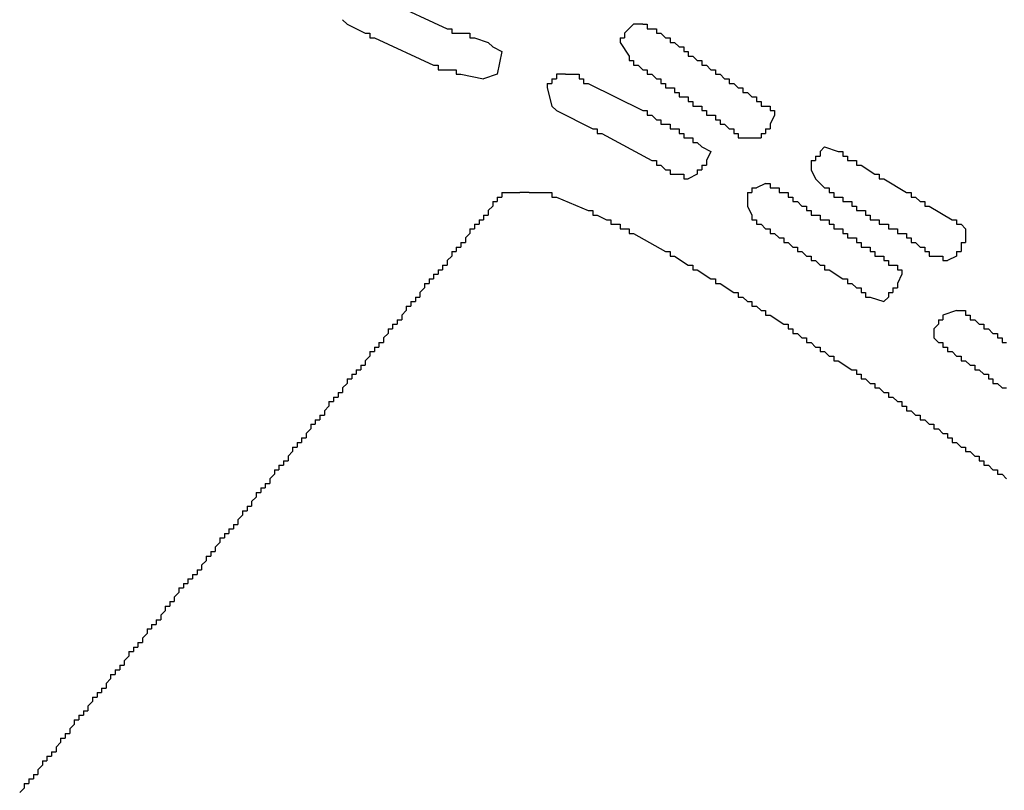
# Model space of a CAD drawing. Extents: x 0 to 218, y -1 to 163.
# Drawn here: x 45 to 46, y 105 to 106 of the extents above; entities that cross this region are included whole.
import ezdxf

# ---------------------------------------------------------------- set-up
doc = ezdxf.new("R2010")
doc.units = 0
doc.header["$LTSCALE"] = 4.5
doc.header["$MEASUREMENT"] = 0
doc.layers.add('OBJ', color=7, linetype='CONTINUOUS')

msp = doc.modelspace()

# ---------------------------------------------------------------- linework, layer by layer
at = {"layer": 'OBJ', "linetype": 'Continuous'}
for p, q in [((45.5402, 105.79062), (45.53353, 105.79062)), ((45.52353, 105.77729), (45.5302, 105.76729)), ((45.4302, 105.77395), (45.43686, 105.77062)), ((45.43353, 105.75395), (45.42353, 105.75062)), ((45.48353, 105.75395), (45.47686, 105.75395)), ((45.6202, 105.70728), (45.62687, 105.70728)), ((45.58353, 105.70062), (45.5902, 105.69728)), ((45.66353, 105.68395), (45.66687, 105.67728)), ((45.45686, 105.66728), (45.4502, 105.66728)), ((45.61687, 105.65728), (45.6202, 105.65062)), ((45.77687, 105.64062), (45.77687, 105.63395)), ((45.7702, 105.58062), (45.7602, 105.57728)), ((45.75353, 105.56728), (45.75353, 105.56062))]:
    msp.add_line(p, q, dxfattribs=at)
for points in [[(45.35353, 105.80729), (45.39686, 105.78729)], [(45.3202, 105.79395), (45.32353, 105.79062)], [(45.32353, 105.79062), (45.33686, 105.78395)], [(45.53353, 105.79062), (45.52686, 105.78395)], [(45.5402, 105.79062), (45.54353, 105.79062)], [(45.54353, 105.79062), (45.54353, 105.78729)], [(45.33686, 105.78395), (45.3402, 105.78395)], [(45.3402, 105.78395), (45.3402, 105.78062)], [(45.39686, 105.78729), (45.4002, 105.78729)], [(45.4002, 105.78729), (45.4002, 105.78395)], [(45.4002, 105.78395), (45.40353, 105.78395)], [(45.40353, 105.78395), (45.4102, 105.78395)], [(45.4102, 105.78395), (45.41353, 105.78395)], [(45.41353, 105.78395), (45.41353, 105.78062)], [(45.52686, 105.78395), (45.52686, 105.78062)], [(45.54353, 105.78729), (45.54686, 105.78729)], [(45.54686, 105.78729), (45.5502, 105.78729)], [(45.5502, 105.78729), (45.5502, 105.78395)], [(45.5502, 105.78395), (45.55353, 105.78395)], [(45.55353, 105.78395), (45.55686, 105.78062)], [(45.3402, 105.78062), (45.34353, 105.78062)], [(45.34353, 105.78062), (45.38686, 105.76062)], [(45.41353, 105.78062), (45.41686, 105.78062)], [(45.41686, 105.78062), (45.42686, 105.77729)], [(45.42686, 105.77729), (45.4302, 105.77395)], [(45.52353, 105.78062), (45.52686, 105.78062)], [(45.52353, 105.78062), (45.52353, 105.77729)], [(45.55686, 105.78062), (45.5602, 105.78062)], [(45.5602, 105.78062), (45.5602, 105.77729)], [(45.5602, 105.77729), (45.56353, 105.77729)], [(45.56353, 105.77729), (45.56686, 105.77395)], [(45.43686, 105.77062), (45.43353, 105.75395)], [(45.56686, 105.77395), (45.5702, 105.77395)], [(45.5702, 105.77395), (45.5702, 105.77062)], [(45.5702, 105.77062), (45.57353, 105.77062)], [(45.57353, 105.77062), (45.57353, 105.76729)], [(45.5302, 105.76729), (45.5302, 105.76395)], [(45.5302, 105.76395), (45.53353, 105.76395)], [(45.53353, 105.76395), (45.53353, 105.76062)], [(45.57353, 105.76729), (45.57686, 105.76729)], [(45.57686, 105.76729), (45.5802, 105.76395)], [(45.5802, 105.76395), (45.58353, 105.76395)], [(45.58353, 105.76395), (45.58353, 105.76062)], [(45.38686, 105.76062), (45.3902, 105.76062)], [(45.3902, 105.76062), (45.3902, 105.75728)], [(45.3902, 105.75728), (45.39353, 105.75728)], [(45.39353, 105.75728), (45.4002, 105.75728)], [(45.4002, 105.75728), (45.40353, 105.75728)], [(45.40353, 105.75728), (45.40353, 105.75395)], [(45.40353, 105.75395), (45.40686, 105.75395)], [(45.40686, 105.75395), (45.42353, 105.75062)], [(45.47686, 105.75395), (45.47686, 105.75062)], [(45.48353, 105.75395), (45.4902, 105.75395)], [(45.4902, 105.75395), (45.49353, 105.75395)], [(45.49353, 105.75395), (45.49353, 105.75062)], [(45.53353, 105.76062), (45.53686, 105.76062)], [(45.53686, 105.76062), (45.5402, 105.75728)], [(45.5402, 105.75728), (45.54353, 105.75728)], [(45.54353, 105.75728), (45.54353, 105.75395)], [(45.54353, 105.75395), (45.54686, 105.75395)], [(45.54686, 105.75395), (45.5502, 105.75062)], [(45.58353, 105.76062), (45.58686, 105.76062)], [(45.58686, 105.76062), (45.5902, 105.75728)], [(45.5902, 105.75728), (45.59353, 105.75728)], [(45.59353, 105.75728), (45.59353, 105.75395)], [(45.59353, 105.75395), (45.59686, 105.75395)], [(45.59686, 105.75395), (45.6002, 105.75062)], [(45.4702, 105.74728), (45.47353, 105.74728)], [(45.4702, 105.74728), (45.4702, 105.74395)], [(45.47353, 105.75062), (45.47686, 105.75062)], [(45.47353, 105.75062), (45.47353, 105.74728)], [(45.49353, 105.75062), (45.49686, 105.75062)], [(45.49686, 105.75062), (45.49686, 105.74728)], [(45.49686, 105.74728), (45.5002, 105.74728)], [(45.5002, 105.74728), (45.5402, 105.72728)], [(45.5502, 105.75062), (45.55353, 105.75062)], [(45.55353, 105.75062), (45.55353, 105.74728)], [(45.55353, 105.74728), (45.55686, 105.74728)], [(45.55686, 105.74728), (45.55686, 105.74395)], [(45.6002, 105.75062), (45.60353, 105.75062)], [(45.60353, 105.75062), (45.60353, 105.74728)], [(45.60353, 105.74728), (45.60687, 105.74728)], [(45.60687, 105.74728), (45.6102, 105.74395)], [(45.4702, 105.74395), (45.47353, 105.73062)], [(45.55686, 105.74395), (45.5602, 105.74395)], [(45.5602, 105.74395), (45.56353, 105.74395)], [(45.56353, 105.74395), (45.56353, 105.74062)], [(45.56353, 105.74062), (45.56686, 105.74062)], [(45.56686, 105.74062), (45.56686, 105.73728)], [(45.6102, 105.74395), (45.61353, 105.74395)], [(45.61353, 105.74395), (45.61353, 105.74062)], [(45.61353, 105.74062), (45.61687, 105.74062)], [(45.61687, 105.74062), (45.6202, 105.73728)], [(45.56686, 105.73728), (45.5702, 105.73728)], [(45.5702, 105.73728), (45.57353, 105.73728)], [(45.57353, 105.73728), (45.57353, 105.73395)], [(45.57353, 105.73395), (45.57686, 105.73395)], [(45.57686, 105.73395), (45.57686, 105.73062)], [(45.6202, 105.73728), (45.62353, 105.73728)], [(45.62353, 105.73728), (45.62353, 105.73395)], [(45.62353, 105.73395), (45.62687, 105.73395)], [(45.62687, 105.73395), (45.62687, 105.73062)], [(45.47353, 105.73062), (45.47686, 105.72728)], [(45.47686, 105.72728), (45.50353, 105.71395)], [(45.5402, 105.72728), (45.54353, 105.72728)], [(45.54353, 105.72728), (45.54353, 105.72395)], [(45.57686, 105.73062), (45.5802, 105.73062)], [(45.5802, 105.73062), (45.58353, 105.73062)], [(45.58353, 105.73062), (45.58353, 105.72728)], [(45.58353, 105.72728), (45.58686, 105.72728)], [(45.58686, 105.72728), (45.58686, 105.72395)], [(45.62687, 105.73062), (45.6302, 105.73062)], [(45.6302, 105.73062), (45.63353, 105.73062)], [(45.63353, 105.73062), (45.63353, 105.72728)], [(45.63353, 105.72728), (45.63687, 105.72728)], [(45.63687, 105.72728), (45.63687, 105.72395)], [(45.54353, 105.72395), (45.54686, 105.72395)], [(45.54686, 105.72395), (45.5502, 105.72062)], [(45.5502, 105.72062), (45.55353, 105.72062)], [(45.55353, 105.72062), (45.55353, 105.71728)], [(45.58686, 105.72395), (45.5902, 105.72395)], [(45.5902, 105.72395), (45.59353, 105.72395)], [(45.59353, 105.72395), (45.59353, 105.72062)], [(45.59353, 105.72062), (45.59686, 105.72062)], [(45.59686, 105.72062), (45.59686, 105.71728)], [(45.63687, 105.72395), (45.63353, 105.71728)], [(45.50353, 105.71395), (45.50686, 105.71395)], [(45.50686, 105.71395), (45.50686, 105.71062)], [(45.50686, 105.71062), (45.5102, 105.71062)], [(45.5102, 105.71062), (45.54686, 105.69062)], [(45.55353, 105.71728), (45.55686, 105.71728)], [(45.55686, 105.71728), (45.5602, 105.71728)], [(45.5602, 105.71728), (45.5602, 105.71395)], [(45.5602, 105.71395), (45.56353, 105.71395)], [(45.56353, 105.71395), (45.56686, 105.71395)], [(45.56686, 105.71395), (45.56686, 105.71062)], [(45.56686, 105.71062), (45.5702, 105.71062)], [(45.5702, 105.71062), (45.5702, 105.70728)], [(45.59686, 105.71728), (45.6002, 105.71728)], [(45.6002, 105.71728), (45.60353, 105.71395)], [(45.60353, 105.71395), (45.60687, 105.71395)], [(45.60687, 105.71395), (45.60687, 105.71062)], [(45.60687, 105.71062), (45.6102, 105.71062)], [(45.6102, 105.71062), (45.6102, 105.70728)], [(45.62687, 105.71062), (45.6302, 105.71062)], [(45.62687, 105.71062), (45.62687, 105.70728)], [(45.6302, 105.71395), (45.6302, 105.71062)], [(45.6302, 105.71395), (45.63353, 105.71395)], [(45.63353, 105.71728), (45.63353, 105.71395)], [(45.5702, 105.70728), (45.57353, 105.70728)], [(45.57353, 105.70728), (45.57686, 105.70728)], [(45.57686, 105.70728), (45.57686, 105.70395)], [(45.57686, 105.70395), (45.5802, 105.70395)], [(45.5802, 105.70395), (45.58353, 105.70062)], [(45.6102, 105.70728), (45.61353, 105.70728)], [(45.61353, 105.70728), (45.6202, 105.70728)], [(45.5902, 105.69728), (45.58686, 105.69062)], [(45.67353, 105.70062), (45.6702, 105.69728)], [(45.6702, 105.69728), (45.6702, 105.69395)], [(45.67353, 105.70062), (45.68353, 105.69728)], [(45.68353, 105.69728), (45.68687, 105.69728)], [(45.68687, 105.69728), (45.68687, 105.69395)], [(45.54686, 105.69062), (45.5502, 105.69062)], [(45.5502, 105.69062), (45.5502, 105.68728)], [(45.58686, 105.69062), (45.58686, 105.68728)], [(45.66353, 105.69062), (45.66353, 105.68728)], [(45.66353, 105.69062), (45.66687, 105.69062)], [(45.66687, 105.69395), (45.6702, 105.69395)], [(45.66687, 105.69395), (45.66687, 105.69062)], [(45.68687, 105.69395), (45.6902, 105.69395)], [(45.6902, 105.69395), (45.6902, 105.69062)], [(45.6902, 105.69062), (45.69353, 105.69062)], [(45.69353, 105.69062), (45.69687, 105.69062)], [(45.69687, 105.69062), (45.69687, 105.68728)], [(45.5502, 105.68728), (45.55353, 105.68728)], [(45.55353, 105.68728), (45.55686, 105.68395)], [(45.55686, 105.68395), (45.5602, 105.68395)], [(45.5602, 105.68395), (45.5602, 105.68062)], [(45.5802, 105.68395), (45.58353, 105.68395)], [(45.5802, 105.68395), (45.5802, 105.68062)], [(45.58353, 105.68728), (45.58686, 105.68728)], [(45.58353, 105.68728), (45.58353, 105.68395)], [(45.66353, 105.68728), (45.66353, 105.68395)], [(45.69687, 105.68728), (45.7002, 105.68728)], [(45.7002, 105.68728), (45.7102, 105.68062)], [(45.5602, 105.68062), (45.56353, 105.68062)], [(45.56353, 105.68062), (45.56686, 105.68062)], [(45.56686, 105.68062), (45.5702, 105.68062)], [(45.5702, 105.68062), (45.5702, 105.67728)], [(45.5702, 105.67728), (45.57353, 105.67728)], [(45.5802, 105.68062), (45.57353, 105.67728)], [(45.66687, 105.67728), (45.6702, 105.67395)], [(45.7102, 105.68062), (45.71353, 105.68062)], [(45.71353, 105.68062), (45.71353, 105.67728)], [(45.71353, 105.67728), (45.71687, 105.67728)], [(45.71687, 105.67728), (45.73353, 105.66728)], [(45.43686, 105.66728), (45.4402, 105.66728)], [(45.43686, 105.66728), (45.43686, 105.66395)], [(45.4402, 105.66728), (45.4502, 105.66728)], [(45.45686, 105.66728), (45.4702, 105.66728)], [(45.4702, 105.66728), (45.47353, 105.66728)], [(45.47353, 105.66728), (45.47353, 105.66395)], [(45.61687, 105.66728), (45.6202, 105.66728)], [(45.61687, 105.66728), (45.61687, 105.66395)], [(45.6202, 105.67062), (45.62353, 105.67062)], [(45.6202, 105.67062), (45.6202, 105.66728)], [(45.6302, 105.67395), (45.62353, 105.67062)], [(45.6302, 105.67395), (45.63353, 105.67395)], [(45.63353, 105.67395), (45.63353, 105.67062)], [(45.63353, 105.67062), (45.63687, 105.67062)], [(45.63687, 105.67062), (45.6402, 105.67062)], [(45.6402, 105.67062), (45.6402, 105.66728)], [(45.6402, 105.66728), (45.64353, 105.66728)], [(45.64353, 105.66728), (45.64687, 105.66728)], [(45.64687, 105.66728), (45.64687, 105.66395)], [(45.6702, 105.67395), (45.67353, 105.67062)], [(45.67353, 105.67062), (45.67687, 105.67062)], [(45.67687, 105.67062), (45.67687, 105.66728)], [(45.67687, 105.66728), (45.6802, 105.66728)], [(45.6802, 105.66728), (45.6802, 105.66395)], [(45.73353, 105.66728), (45.73687, 105.66728)], [(45.73687, 105.66728), (45.73687, 105.66395)], [(45.4302, 105.66062), (45.43353, 105.66062)], [(45.4302, 105.66062), (45.4302, 105.65728)], [(45.43353, 105.66395), (45.43686, 105.66395)], [(45.43353, 105.66395), (45.43353, 105.66062)], [(45.47353, 105.66395), (45.47686, 105.66395)], [(45.47686, 105.66395), (45.5002, 105.65395)], [(45.61687, 105.66395), (45.61687, 105.65728)], [(45.64687, 105.66395), (45.6502, 105.66395)], [(45.6502, 105.66395), (45.6502, 105.66062)], [(45.6502, 105.66062), (45.65353, 105.66062)], [(45.65353, 105.66062), (45.65687, 105.65728)], [(45.6802, 105.66395), (45.68353, 105.66395)], [(45.68353, 105.66395), (45.68687, 105.66395)], [(45.68687, 105.66395), (45.68687, 105.66062)], [(45.68687, 105.66062), (45.6902, 105.66062)], [(45.6902, 105.66062), (45.69353, 105.66062)], [(45.69353, 105.66062), (45.69353, 105.65728)], [(45.73687, 105.66395), (45.7402, 105.66395)], [(45.7402, 105.66395), (45.74353, 105.66062)], [(45.74353, 105.66062), (45.74687, 105.66062)], [(45.74687, 105.66062), (45.74687, 105.65728)], [(45.4302, 105.65728), (45.42686, 105.65395)], [(45.42686, 105.65395), (45.42686, 105.65062)], [(45.5002, 105.65395), (45.50353, 105.65395)], [(45.50353, 105.65395), (45.50353, 105.65062)], [(45.65687, 105.65728), (45.6602, 105.65728)], [(45.6602, 105.65728), (45.6602, 105.65395)], [(45.6602, 105.65395), (45.66353, 105.65395)], [(45.66353, 105.65395), (45.66353, 105.65062)], [(45.69353, 105.65728), (45.69687, 105.65728)], [(45.69687, 105.65728), (45.69687, 105.65395)], [(45.69687, 105.65395), (45.7002, 105.65395)], [(45.7002, 105.65395), (45.70353, 105.65395)], [(45.70353, 105.65395), (45.70353, 105.65062)], [(45.74687, 105.65728), (45.7502, 105.65728)], [(45.7502, 105.65728), (45.76687, 105.64728)], [(45.4202, 105.64728), (45.42353, 105.64728)], [(45.4202, 105.64728), (45.4202, 105.64395)], [(45.42353, 105.65062), (45.42686, 105.65062)], [(45.42353, 105.65062), (45.42353, 105.64728)], [(45.50353, 105.65062), (45.50686, 105.65062)], [(45.50686, 105.65062), (45.51353, 105.64728)], [(45.51353, 105.64728), (45.51686, 105.64728)], [(45.51686, 105.64728), (45.51686, 105.64395)], [(45.6202, 105.65062), (45.6202, 105.64728)], [(45.6202, 105.64728), (45.62353, 105.64728)], [(45.62353, 105.64728), (45.62353, 105.64395)], [(45.66353, 105.65062), (45.66687, 105.65062)], [(45.66687, 105.65062), (45.6702, 105.65062)], [(45.6702, 105.65062), (45.6702, 105.64728)], [(45.6702, 105.64728), (45.67353, 105.64728)], [(45.67353, 105.64728), (45.67687, 105.64728)], [(45.67687, 105.64728), (45.67687, 105.64395)], [(45.70353, 105.65062), (45.70687, 105.65062)], [(45.70687, 105.65062), (45.70687, 105.64728)], [(45.70687, 105.64728), (45.7102, 105.64728)], [(45.7102, 105.64728), (45.71353, 105.64728)], [(45.71353, 105.64728), (45.71353, 105.64395)], [(45.76687, 105.64728), (45.7702, 105.64728)], [(45.7702, 105.64728), (45.7702, 105.64395)], [(45.41353, 105.64062), (45.41686, 105.64062)], [(45.41353, 105.64062), (45.41353, 105.63728)], [(45.41686, 105.64395), (45.4202, 105.64395)], [(45.41686, 105.64395), (45.41686, 105.64062)], [(45.51686, 105.64395), (45.5202, 105.64395)], [(45.5202, 105.64395), (45.52353, 105.64395)], [(45.52353, 105.64395), (45.52353, 105.64062)], [(45.52353, 105.64062), (45.52686, 105.64062)], [(45.52686, 105.64062), (45.5302, 105.64062)], [(45.5302, 105.64062), (45.5302, 105.63728)], [(45.62353, 105.64395), (45.62687, 105.64395)], [(45.62687, 105.64395), (45.6302, 105.64062)], [(45.6302, 105.64062), (45.63353, 105.64062)], [(45.63353, 105.64062), (45.63353, 105.63728)], [(45.67687, 105.64395), (45.6802, 105.64395)], [(45.6802, 105.64395), (45.6802, 105.64062)], [(45.6802, 105.64062), (45.68353, 105.64062)], [(45.68353, 105.64062), (45.68687, 105.64062)], [(45.68687, 105.64062), (45.68687, 105.63728)], [(45.71353, 105.64395), (45.71687, 105.64395)], [(45.71687, 105.64395), (45.7202, 105.64395)], [(45.7202, 105.64395), (45.7202, 105.64062)], [(45.7202, 105.64062), (45.72353, 105.64062)], [(45.72353, 105.64062), (45.72687, 105.64062)], [(45.72687, 105.64062), (45.72687, 105.63728)], [(45.7702, 105.64395), (45.77353, 105.64395)], [(45.77353, 105.64395), (45.77687, 105.64062)], [(45.41353, 105.63728), (45.4102, 105.63395)], [(45.4102, 105.63395), (45.4102, 105.63062)], [(45.5302, 105.63728), (45.53353, 105.63728)], [(45.53353, 105.63728), (45.55686, 105.62395)], [(45.63353, 105.63728), (45.63687, 105.63728)], [(45.63687, 105.63728), (45.6402, 105.63395)], [(45.6402, 105.63395), (45.64353, 105.63395)], [(45.64353, 105.63395), (45.64353, 105.63062)], [(45.68687, 105.63728), (45.6902, 105.63728)], [(45.6902, 105.63728), (45.6902, 105.63395)], [(45.6902, 105.63395), (45.69353, 105.63395)], [(45.69353, 105.63395), (45.69687, 105.63395)], [(45.69687, 105.63395), (45.69687, 105.63062)], [(45.72687, 105.63728), (45.7302, 105.63728)], [(45.7302, 105.63728), (45.73353, 105.63728)], [(45.73353, 105.63728), (45.73353, 105.63395)], [(45.73353, 105.63395), (45.73687, 105.63395)], [(45.73687, 105.63395), (45.73687, 105.63062)], [(45.77687, 105.63395), (45.77687, 105.63062)], [(45.4002, 105.62395), (45.40353, 105.62395)], [(45.4002, 105.62395), (45.4002, 105.62062)], [(45.40353, 105.62728), (45.40686, 105.62728)], [(45.40353, 105.62728), (45.40353, 105.62395)], [(45.40686, 105.63062), (45.4102, 105.63062)], [(45.40686, 105.63062), (45.40686, 105.62728)], [(45.55686, 105.62395), (45.5602, 105.62395)], [(45.5602, 105.62395), (45.5602, 105.62062)], [(45.64353, 105.63062), (45.64687, 105.63062)], [(45.64687, 105.63062), (45.6502, 105.62728)], [(45.6502, 105.62728), (45.65353, 105.62728)], [(45.65353, 105.62728), (45.65353, 105.62395)], [(45.65353, 105.62395), (45.65687, 105.62395)], [(45.65687, 105.62395), (45.6602, 105.62062)], [(45.69687, 105.63062), (45.7002, 105.63062)], [(45.7002, 105.63062), (45.7002, 105.62728)], [(45.7002, 105.62728), (45.70353, 105.62728)], [(45.70353, 105.62728), (45.70687, 105.62728)], [(45.70687, 105.62728), (45.70687, 105.62395)], [(45.70687, 105.62395), (45.7102, 105.62395)], [(45.7102, 105.62395), (45.7102, 105.62062)], [(45.73687, 105.63062), (45.7402, 105.63062)], [(45.7402, 105.63062), (45.74353, 105.62728)], [(45.74353, 105.62728), (45.74687, 105.62728)], [(45.74687, 105.62728), (45.74687, 105.62395)], [(45.74687, 105.62395), (45.7502, 105.62395)], [(45.7502, 105.62395), (45.7502, 105.62062)], [(45.7702, 105.62395), (45.77353, 105.62395)], [(45.7702, 105.62395), (45.7702, 105.62062)], [(45.77353, 105.63062), (45.77687, 105.63062)], [(45.77353, 105.63062), (45.77353, 105.62728)], [(45.77353, 105.62728), (45.77353, 105.62395)], [(45.4002, 105.62062), (45.39686, 105.61728)], [(45.39686, 105.61728), (45.39686, 105.61395)], [(45.5602, 105.62062), (45.56353, 105.62062)], [(45.56353, 105.62062), (45.57353, 105.61395)], [(45.6602, 105.62062), (45.66353, 105.62062)], [(45.66353, 105.62062), (45.66353, 105.61728)], [(45.66353, 105.61728), (45.66687, 105.61728)], [(45.66687, 105.61728), (45.6702, 105.61395)], [(45.7102, 105.62062), (45.71353, 105.62062)], [(45.71353, 105.62062), (45.71687, 105.62062)], [(45.71687, 105.62062), (45.71687, 105.61728)], [(45.71687, 105.61728), (45.7202, 105.61728)], [(45.7202, 105.61728), (45.7202, 105.61395)], [(45.7502, 105.62062), (45.75353, 105.62062)], [(45.75353, 105.62062), (45.75687, 105.62062)], [(45.75687, 105.62062), (45.7602, 105.62062)], [(45.7602, 105.62062), (45.7602, 105.61728)], [(45.7602, 105.61728), (45.76353, 105.61728)], [(45.7702, 105.62062), (45.76353, 105.61728)], [(45.3902, 105.61062), (45.39353, 105.61062)], [(45.3902, 105.61062), (45.3902, 105.60728)], [(45.39353, 105.61395), (45.39686, 105.61395)], [(45.39353, 105.61395), (45.39353, 105.61062)], [(45.57353, 105.61395), (45.57686, 105.61395)], [(45.57686, 105.61395), (45.57686, 105.61062)], [(45.57686, 105.61062), (45.5802, 105.61062)], [(45.5802, 105.61062), (45.5902, 105.60395)], [(45.6702, 105.61395), (45.67353, 105.61395)], [(45.67353, 105.61395), (45.67353, 105.61062)], [(45.67353, 105.61062), (45.67687, 105.61062)], [(45.67687, 105.61062), (45.68687, 105.60395)], [(45.7202, 105.61395), (45.72353, 105.61395)], [(45.72353, 105.61395), (45.72687, 105.61395)], [(45.72687, 105.61395), (45.72687, 105.61062)], [(45.72687, 105.61062), (45.7302, 105.61062)], [(45.7302, 105.61062), (45.7302, 105.60728)], [(45.38353, 105.60395), (45.38686, 105.60395)], [(45.38353, 105.60395), (45.38353, 105.60062)], [(45.38686, 105.60728), (45.3902, 105.60728)], [(45.38686, 105.60728), (45.38686, 105.60395)], [(45.5902, 105.60395), (45.59353, 105.60395)], [(45.59353, 105.60395), (45.59353, 105.60062)], [(45.68687, 105.60395), (45.6902, 105.60395)], [(45.6902, 105.60395), (45.6902, 105.60062)], [(45.7302, 105.60728), (45.72687, 105.60062)], [(45.3802, 105.59728), (45.37686, 105.59395)], [(45.3802, 105.60062), (45.38353, 105.60062)], [(45.3802, 105.60062), (45.3802, 105.59728)], [(45.59353, 105.60062), (45.59686, 105.60062)], [(45.59686, 105.60062), (45.60687, 105.59395)], [(45.6902, 105.60062), (45.69353, 105.60062)], [(45.69353, 105.60062), (45.69687, 105.59728)], [(45.69687, 105.59728), (45.7002, 105.59728)], [(45.7002, 105.59728), (45.7002, 105.59395)], [(45.72353, 105.59728), (45.72687, 105.59728)], [(45.72353, 105.59728), (45.72353, 105.59395)], [(45.72687, 105.60062), (45.72687, 105.59728)], [(45.37353, 105.59062), (45.37686, 105.59062)], [(45.37353, 105.59062), (45.37353, 105.58728)], [(45.37686, 105.59395), (45.37686, 105.59062)], [(45.60687, 105.59395), (45.6102, 105.59395)], [(45.6102, 105.59395), (45.6102, 105.59062)], [(45.6102, 105.59062), (45.61353, 105.59062)], [(45.61353, 105.59062), (45.61687, 105.58728)], [(45.7002, 105.59395), (45.70353, 105.59395)], [(45.70353, 105.59395), (45.70353, 105.59062)], [(45.70353, 105.59062), (45.70687, 105.59062)], [(45.70687, 105.59062), (45.71687, 105.58728)], [(45.7202, 105.59062), (45.71687, 105.58728)], [(45.7202, 105.59395), (45.72353, 105.59395)], [(45.7202, 105.59395), (45.7202, 105.59062)], [(45.36686, 105.58062), (45.36353, 105.57728)], [(45.36686, 105.58395), (45.3702, 105.58395)], [(45.36686, 105.58395), (45.36686, 105.58062)], [(45.3702, 105.58728), (45.37353, 105.58728)], [(45.3702, 105.58728), (45.3702, 105.58395)], [(45.61687, 105.58728), (45.6202, 105.58728)], [(45.6202, 105.58728), (45.6202, 105.58395)], [(45.6202, 105.58395), (45.62353, 105.58395)], [(45.62353, 105.58395), (45.62687, 105.58062)], [(45.62687, 105.58062), (45.6302, 105.58062)], [(45.6302, 105.58062), (45.6302, 105.57728)], [(45.7702, 105.58062), (45.77353, 105.58062)], [(45.77353, 105.58062), (45.77687, 105.58062)], [(45.77687, 105.58062), (45.77687, 105.57728)], [(45.3602, 105.57395), (45.36353, 105.57395)], [(45.3602, 105.57395), (45.3602, 105.57062)], [(45.36353, 105.57728), (45.36353, 105.57395)], [(45.6302, 105.57728), (45.63353, 105.57728)], [(45.63353, 105.57728), (45.64353, 105.57062)], [(45.75687, 105.57395), (45.7602, 105.57395)], [(45.75687, 105.57395), (45.75687, 105.57062)], [(45.7602, 105.57728), (45.7602, 105.57395)], [(45.77687, 105.57728), (45.7802, 105.57728)], [(45.7802, 105.57728), (45.7802, 105.57395)], [(45.7802, 105.57395), (45.78353, 105.57395)], [(45.78353, 105.57395), (45.78687, 105.57062)], [(45.35353, 105.56728), (45.35686, 105.56728)], [(45.35353, 105.56728), (45.35353, 105.56395)], [(45.35686, 105.57062), (45.3602, 105.57062)], [(45.35686, 105.57062), (45.35686, 105.56728)], [(45.64353, 105.57062), (45.64687, 105.57062)], [(45.64687, 105.57062), (45.64687, 105.56728)], [(45.64687, 105.56728), (45.6502, 105.56728)], [(45.6502, 105.56728), (45.6502, 105.56395)], [(45.75687, 105.57062), (45.75353, 105.56728)], [(45.78687, 105.57062), (45.7902, 105.57062)], [(45.7902, 105.57062), (45.7902, 105.56728)], [(45.7902, 105.56728), (45.79353, 105.56728)], [(45.79353, 105.56728), (45.79687, 105.56395)], [(45.35353, 105.56395), (45.3502, 105.56062)], [(45.3502, 105.56062), (45.3502, 105.55728)], [(45.6502, 105.56395), (45.65353, 105.56395)], [(45.65353, 105.56395), (45.65687, 105.56062)], [(45.65687, 105.56062), (45.6602, 105.56062)], [(45.6602, 105.56062), (45.6602, 105.55728)], [(45.75353, 105.56062), (45.75687, 105.55728)], [(45.79687, 105.56395), (45.8002, 105.56395)], [(45.8002, 105.56395), (45.8002, 105.56062)], [(45.8002, 105.56062), (45.80353, 105.56062)], [(45.80353, 105.56062), (45.80353, 105.55728)], [(45.34353, 105.55395), (45.34686, 105.55395)], [(45.34353, 105.55395), (45.34353, 105.55062)], [(45.34686, 105.55728), (45.3502, 105.55728)], [(45.34686, 105.55728), (45.34686, 105.55395)], [(45.6602, 105.55728), (45.66353, 105.55728)], [(45.66353, 105.55728), (45.66687, 105.55395)], [(45.66687, 105.55395), (45.6702, 105.55395)], [(45.6702, 105.55395), (45.6702, 105.55062)], [(45.75687, 105.55728), (45.7602, 105.55728)], [(45.7602, 105.55728), (45.7602, 105.55395)], [(45.7602, 105.55395), (45.76353, 105.55395)], [(45.76353, 105.55395), (45.76353, 105.55062)], [(45.80353, 105.55728), (45.80687, 105.55728)], [(45.3402, 105.54728), (45.33686, 105.54395)], [(45.3402, 105.55062), (45.34353, 105.55062)], [(45.3402, 105.55062), (45.3402, 105.54728)], [(45.6702, 105.55062), (45.67353, 105.55062)], [(45.67353, 105.55062), (45.67687, 105.54728)], [(45.67687, 105.54728), (45.6802, 105.54728)], [(45.6802, 105.54728), (45.6802, 105.54395)], [(45.76353, 105.55062), (45.76687, 105.55062)], [(45.76687, 105.55062), (45.7702, 105.54728)], [(45.7702, 105.54728), (45.77353, 105.54728)], [(45.77353, 105.54728), (45.77353, 105.54395)], [(45.3302, 105.53728), (45.33353, 105.53728)], [(45.3302, 105.53728), (45.3302, 105.53395)], [(45.33353, 105.54062), (45.33686, 105.54062)], [(45.33353, 105.54062), (45.33353, 105.53728)], [(45.33686, 105.54395), (45.33686, 105.54062)], [(45.6802, 105.54395), (45.68353, 105.54395)], [(45.68353, 105.54395), (45.69353, 105.53728)], [(45.69353, 105.53728), (45.69687, 105.53728)], [(45.69687, 105.53728), (45.69687, 105.53395)], [(45.77353, 105.54395), (45.77687, 105.54395)], [(45.77687, 105.54395), (45.7802, 105.54062)], [(45.7802, 105.54062), (45.78353, 105.54062)], [(45.78353, 105.54062), (45.78353, 105.53728)], [(45.78353, 105.53728), (45.78687, 105.53728)], [(45.78687, 105.53728), (45.7902, 105.53395)], [(45.32353, 105.53062), (45.32686, 105.53062)], [(45.32353, 105.53062), (45.32353, 105.52728)], [(45.32686, 105.53395), (45.3302, 105.53395)], [(45.32686, 105.53395), (45.32686, 105.53062)], [(45.69687, 105.53395), (45.7002, 105.53395)], [(45.7002, 105.53395), (45.7002, 105.53062)], [(45.7002, 105.53062), (45.70353, 105.53062)], [(45.70353, 105.53062), (45.70687, 105.52728)], [(45.7902, 105.53395), (45.79353, 105.53395)], [(45.79353, 105.53395), (45.79353, 105.53062)], [(45.79353, 105.53062), (45.79687, 105.53062)], [(45.79687, 105.53062), (45.79687, 105.52728)], [(45.32353, 105.52728), (45.3202, 105.52395)], [(45.3202, 105.52395), (45.3202, 105.52062)], [(45.70687, 105.52728), (45.7102, 105.52728)], [(45.7102, 105.52728), (45.7102, 105.52395)], [(45.7102, 105.52395), (45.71353, 105.52395)], [(45.71353, 105.52395), (45.71687, 105.52062)], [(45.79687, 105.52728), (45.8002, 105.52728)], [(45.8002, 105.52728), (45.80353, 105.52395)], [(45.80353, 105.52395), (45.80687, 105.52395)], [(45.31353, 105.51728), (45.31686, 105.51728)], [(45.31353, 105.51728), (45.31353, 105.51395)], [(45.31686, 105.52062), (45.3202, 105.52062)], [(45.31686, 105.52062), (45.31686, 105.51728)], [(45.71687, 105.52062), (45.7202, 105.52062)], [(45.7202, 105.52062), (45.7202, 105.51728)], [(45.7202, 105.51728), (45.72353, 105.51728)], [(45.72353, 105.51728), (45.72687, 105.51395)], [(45.3102, 105.51062), (45.30686, 105.50728)], [(45.3102, 105.51395), (45.31353, 105.51395)], [(45.3102, 105.51395), (45.3102, 105.51062)], [(45.72687, 105.51395), (45.7302, 105.51395)], [(45.7302, 105.51395), (45.7302, 105.51062)], [(45.7302, 105.51062), (45.73353, 105.51062)], [(45.73353, 105.51062), (45.73353, 105.50728)], [(45.30353, 105.50395), (45.30686, 105.50395)], [(45.30353, 105.50395), (45.30353, 105.50062)], [(45.30686, 105.50728), (45.30686, 105.50395)], [(45.73353, 105.50728), (45.73687, 105.50728)], [(45.73687, 105.50728), (45.7402, 105.50395)], [(45.7402, 105.50395), (45.74353, 105.50395)], [(45.74353, 105.50395), (45.74353, 105.50062)], [(45.29686, 105.49395), (45.29353, 105.49062)], [(45.29686, 105.49728), (45.3002, 105.49728)], [(45.29686, 105.49728), (45.29686, 105.49395)], [(45.3002, 105.50062), (45.30353, 105.50062)], [(45.3002, 105.50062), (45.3002, 105.49728)], [(45.74353, 105.50062), (45.74687, 105.50062)], [(45.74687, 105.50062), (45.7502, 105.49728)], [(45.7502, 105.49728), (45.75353, 105.49728)], [(45.75353, 105.49728), (45.75353, 105.49395)], [(45.75353, 105.49395), (45.75687, 105.49395)], [(45.75687, 105.49395), (45.7602, 105.49062)], [(45.2902, 105.48728), (45.29353, 105.48728)], [(45.2902, 105.48728), (45.2902, 105.48395)], [(45.29353, 105.49062), (45.29353, 105.48728)], [(45.7602, 105.49062), (45.76353, 105.49062)], [(45.76353, 105.49062), (45.76353, 105.48728)], [(45.76353, 105.48728), (45.76687, 105.48728)], [(45.76687, 105.48728), (45.76687, 105.48395)], [(45.28353, 105.48062), (45.28686, 105.48062)], [(45.28353, 105.48062), (45.28353, 105.47728)], [(45.28686, 105.48395), (45.2902, 105.48395)], [(45.28686, 105.48395), (45.28686, 105.48062)], [(45.76687, 105.48395), (45.7702, 105.48395)], [(45.7702, 105.48395), (45.77353, 105.48062)], [(45.77353, 105.48062), (45.77687, 105.48062)], [(45.77687, 105.48062), (45.77687, 105.47728)], [(45.28353, 105.47728), (45.2802, 105.47395)], [(45.2802, 105.47395), (45.2802, 105.47062)], [(45.77687, 105.47728), (45.7802, 105.47728)], [(45.7802, 105.47728), (45.78353, 105.47395)], [(45.78353, 105.47395), (45.78687, 105.47395)], [(45.78687, 105.47395), (45.78687, 105.47062)], [(45.27353, 105.46728), (45.27686, 105.46728)], [(45.27353, 105.46728), (45.27353, 105.46395)], [(45.27686, 105.47062), (45.2802, 105.47062)], [(45.27686, 105.47062), (45.27686, 105.46728)], [(45.78687, 105.47062), (45.7902, 105.47062)], [(45.7902, 105.47062), (45.7902, 105.46728)], [(45.7902, 105.46728), (45.79353, 105.46728)], [(45.79353, 105.46728), (45.79687, 105.46395)], [(45.2702, 105.46062), (45.26686, 105.45728)], [(45.2702, 105.46395), (45.27353, 105.46395)], [(45.2702, 105.46395), (45.2702, 105.46062)], [(45.79687, 105.46395), (45.8002, 105.46395)], [(45.8002, 105.46395), (45.8002, 105.46062)], [(45.8002, 105.46062), (45.80353, 105.46062)], [(45.80353, 105.46062), (45.80687, 105.45728)], [(45.2602, 105.45062), (45.26353, 105.45062)], [(45.2602, 105.45062), (45.2602, 105.44728)], [(45.26353, 105.45395), (45.26686, 105.45395)], [(45.26353, 105.45395), (45.26353, 105.45062)], [(45.26686, 105.45728), (45.26686, 105.45395)], [(45.25686, 105.44395), (45.25353, 105.44062)], [(45.25686, 105.44728), (45.2602, 105.44728)], [(45.25686, 105.44728), (45.25686, 105.44395)], [(45.2502, 105.43728), (45.25353, 105.43728)], [(45.2502, 105.43728), (45.2502, 105.43395)], [(45.25353, 105.44062), (45.25353, 105.43728)], [(45.24686, 105.43062), (45.24353, 105.42728)], [(45.24686, 105.43395), (45.2502, 105.43395)], [(45.24686, 105.43395), (45.24686, 105.43062)], [(45.2402, 105.42395), (45.2402, 105.42062)], [(45.2402, 105.42395), (45.24353, 105.42395)], [(45.24353, 105.42728), (45.24353, 105.42395)], [(45.23353, 105.41728), (45.23686, 105.41728)], [(45.23353, 105.41728), (45.23353, 105.41395)], [(45.23686, 105.42062), (45.2402, 105.42062)], [(45.23686, 105.42062), (45.23686, 105.41728)], [(45.2302, 105.41062), (45.22686, 105.40728)], [(45.22686, 105.40728), (45.22686, 105.40395)], [(45.2302, 105.41395), (45.23353, 105.41395)], [(45.2302, 105.41395), (45.2302, 105.41062)], [(45.2202, 105.40062), (45.22353, 105.40062)], [(45.2202, 105.40062), (45.2202, 105.39728)], [(45.22353, 105.40395), (45.22686, 105.40395)], [(45.22353, 105.40395), (45.22353, 105.40062)], [(45.2202, 105.39728), (45.21686, 105.39395)], [(45.21686, 105.39395), (45.21686, 105.39062)], [(45.2102, 105.38728), (45.21353, 105.38728)], [(45.2102, 105.38728), (45.2102, 105.38395)], [(45.21353, 105.39062), (45.21686, 105.39062)], [(45.21353, 105.39062), (45.21353, 105.38728)], [(45.20353, 105.38062), (45.20686, 105.38062)], [(45.20353, 105.38062), (45.20353, 105.37728)], [(45.20686, 105.38395), (45.2102, 105.38395)], [(45.20686, 105.38395), (45.20686, 105.38062)], [(45.2002, 105.37395), (45.19686, 105.37062)], [(45.2002, 105.37728), (45.20353, 105.37728)], [(45.2002, 105.37728), (45.2002, 105.37395)], [(45.19353, 105.36728), (45.19686, 105.36728)], [(45.19353, 105.36728), (45.19353, 105.36395)], [(45.19686, 105.37062), (45.19686, 105.36728)], [(45.1902, 105.36062), (45.18686, 105.35728)], [(45.18686, 105.35728), (45.18686, 105.35395)], [(45.1902, 105.36395), (45.19353, 105.36395)], [(45.1902, 105.36395), (45.1902, 105.36062)], [(45.1802, 105.35062), (45.18353, 105.35062)], [(45.1802, 105.35062), (45.1802, 105.34728)], [(45.18353, 105.35395), (45.18353, 105.35062)], [(45.18353, 105.35395), (45.18686, 105.35395)], [(45.17686, 105.34395), (45.17353, 105.34062)], [(45.17686, 105.34728), (45.1802, 105.34728)], [(45.17686, 105.34728), (45.17686, 105.34395)], [(45.1702, 105.33728), (45.17353, 105.33728)], [(45.1702, 105.33728), (45.1702, 105.33395)], [(45.17353, 105.34062), (45.17353, 105.33728)], [(45.16353, 105.33062), (45.16686, 105.33062)], [(45.16353, 105.33062), (45.16353, 105.32728)], [(45.16686, 105.33395), (45.1702, 105.33395)], [(45.16686, 105.33395), (45.16686, 105.33062)], [(45.16353, 105.32728), (45.1602, 105.32395)], [(45.1602, 105.32395), (45.1602, 105.32062)], [(45.1502, 105.31395), (45.1502, 105.31062)], [(45.1502, 105.31395), (45.15353, 105.31395)], [(45.15353, 105.31728), (45.15686, 105.31728)], [(45.15353, 105.31728), (45.15353, 105.31395)], [(45.15686, 105.32062), (45.1602, 105.32062)], [(45.15686, 105.32062), (45.15686, 105.31728)], [(45.1502, 105.31062), (45.14686, 105.30728)], [(45.14686, 105.30728), (45.14686, 105.30395)], [(45.1402, 105.30062), (45.14353, 105.30062)], [(45.1402, 105.30062), (45.1402, 105.29728)], [(45.14353, 105.30395), (45.14686, 105.30395)], [(45.14353, 105.30395), (45.14353, 105.30062)], [(45.13686, 105.29395), (45.13353, 105.29062)], [(45.13686, 105.29728), (45.1402, 105.29728)], [(45.13686, 105.29728), (45.13686, 105.29395)], [(45.1302, 105.28728), (45.13353, 105.28728)], [(45.1302, 105.28728), (45.1302, 105.28395)], [(45.13353, 105.29062), (45.13353, 105.28728)], [(45.12353, 105.28062), (45.12686, 105.28062)], [(45.12353, 105.28062), (45.12353, 105.27728)], [(45.12686, 105.28395), (45.1302, 105.28395)], [(45.12686, 105.28395), (45.12686, 105.28062)], [(45.11686, 105.27062), (45.1202, 105.27062)], [(45.11686, 105.27062), (45.11686, 105.26728)], [(45.12353, 105.27728), (45.1202, 105.27395)], [(45.1202, 105.27395), (45.1202, 105.27062)], [(45.11353, 105.26395), (45.1102, 105.26062)], [(45.11353, 105.26728), (45.11686, 105.26728)], [(45.11353, 105.26728), (45.11353, 105.26395)], [(45.10686, 105.25728), (45.1102, 105.25728)], [(45.10686, 105.25728), (45.10686, 105.25395)], [(45.1102, 105.26062), (45.1102, 105.25728)], [(45.1002, 105.25062), (45.10353, 105.25062)], [(45.1002, 105.25062), (45.1002, 105.24728)], [(45.10353, 105.25395), (45.10686, 105.25395)], [(45.10353, 105.25395), (45.10353, 105.25062)], [(45.1002, 105.24728), (45.09686, 105.24395)], [(45.09686, 105.24395), (45.09686, 105.24062)], [(45.0902, 105.23728), (45.09353, 105.23728)], [(45.0902, 105.23728), (45.0902, 105.23395)], [(45.09353, 105.24062), (45.09686, 105.24062)], [(45.09353, 105.24062), (45.09353, 105.23728)], [(45.08686, 105.23062), (45.08353, 105.22728)], [(45.08686, 105.23395), (45.0902, 105.23395)], [(45.08686, 105.23395), (45.08686, 105.23062)]]:
    msp.add_lwpolyline(points, dxfattribs=at)

doc.saveas('drawing.dxf')
